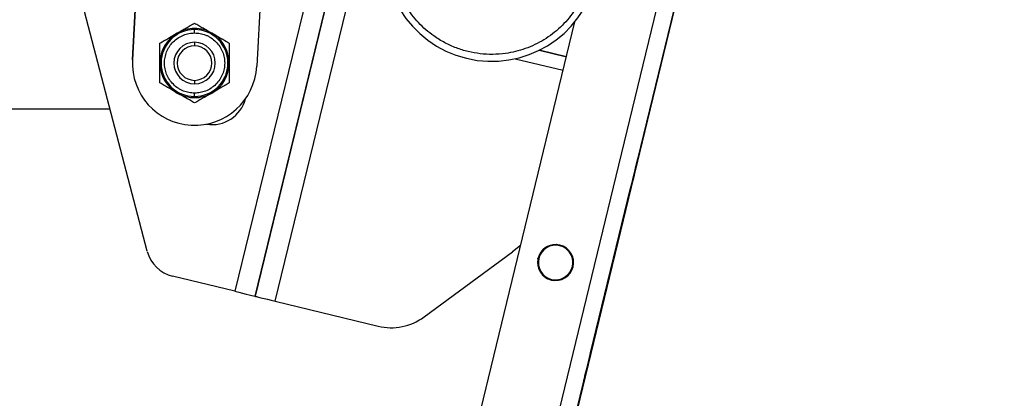
# Model space of a CAD drawing. Extents: x -18263 to 25902, y -19247 to 16613.
# Drawn here: x 4778 to 4921, y -17873 to -17819 of the extents above; entities that cross this region are included whole.
import ezdxf

# ---------------------------------------------------------------- set-up
doc = ezdxf.new("R2010")
doc.units = 0
doc.header["$MEASUREMENT"] = 0
doc.layers.get('0').update_dxf_attribs({"linetype": 'CONTINUOUS'})

# ---------------------------------------------------------------- blocks, each defined once
blk = doc.blocks.new('SPD-503B côté')
at = {"linetype": 'Continuous', "lineweight": 25}
for p, q in [((172.1, -1373.84), (76.43, -1767.37)), ((174.53, -1374.43), (78.86, -1767.96)), ((78.86, -1767.96), (174.53, -1374.43)), ((174.57, -1374.43), (78.89, -1767.96)), ((78.89, -1767.96), (174.57, -1374.43)), ((48.54, -1577.9), (51.71, -1517.28)), ((51.71, -1517.28), (48.54, -1577.9)), ((69.69, -1518.22), (66.51, -1578.84)), ((77.41, -1553.55), (63.35, -1611.36)), ((66.27, -1612.07), (79.5, -1557.64)), ((79.5, -1557.64), (66.27, -1612.07)), ((69.18, -1612.78), (82.41, -1558.39)), ((50.69, -1605.58), (40.05, -1564.99)), ((57.52, -1572.59), (57.52, -1572.59)), ((66.92, -1759.91), (112.51, -1572.39)), ((57.52, -1573.54), (57.52, -1573.37)), ((57.52, -1574.02), (57.52, -1573.54)), ((52.52, -1575.48), (52.52, -1575.48)), ((57.52, -1575.37), (57.52, -1575.87)), ((111.27, -1577.48), (107.33, -1576.52)), ((107.33, -1576.52), (111.27, -1577.48)), ((48.54, -1577.9), (48.54, -1577.9)), ((103.87, -1577.74), (110.8, -1579.42)), ((57.52, -1580.87), (57.52, -1581.37)), ((57.52, -1581.37), (57.52, -1581.37)), ((57.52, -1583.2), (57.52, -1582.72)), ((57.52, -1583.37), (57.52, -1583.2)), ((-45.43, -1585), (45.29, -1585)), ((120.55, -1596.46), (114.76, -1620.26)), ((114.76, -1620.26), (120.55, -1596.46)), ((120.59, -1596.46), (114.8, -1620.27)), ((114.8, -1620.27), (120.59, -1596.46)), ((120.55, -1596.46), (120.55, -1596.46)), ((120.59, -1596.46), (120.59, -1596.46)), ((104.64, -1604.75), (103.49, -1605.65)), ((109.83, -1604.6), (109.83, -1604.6)), ((90.69, -1615.07), (103.49, -1605.65)), ((107.16, -1606.67), (107.2, -1606.5)), ((107.19, -1606.55), (107.17, -1606.62)), ((107.18, -1606.59), (107.18, -1606.59)), ((107.18, -1606.59), (107.18, -1606.59)), ((112.14, -1607.79), (112.14, -1607.79)), ((63.35, -1611.36), (54.34, -1609.17)), ((109.58, -1609.8), (109.58, -1609.8)), ((69.18, -1612.78), (84.06, -1616.4)), ((114.76, -1620.26), (114.76, -1620.26)), ((114.8, -1620.27), (114.8, -1620.27))]:
    blk.add_line(p, q, dxfattribs=at)
at = {"linetype": 'Continuous', "lineweight": 25, "flags": 128}
for points in [[(120.55, -1596.46), (120.71, -1595.81), (120.86, -1595.18), (121.01, -1594.58), (121.14, -1594.03), (121.26, -1593.54), (121.36, -1593.12), (121.45, -1592.78), (121.51, -1592.53), (121.54, -1592.38), (121.56, -1592.33), (121.54, -1592.38), (121.51, -1592.53), (121.45, -1592.78), (121.36, -1593.12), (121.26, -1593.54), (121.14, -1594.03), (121.01, -1594.58), (120.86, -1595.18), (120.71, -1595.81), (120.55, -1596.46)], [(120.59, -1596.46), (120.75, -1595.81), (120.9, -1595.18), (121.05, -1594.59), (121.18, -1594.03), (121.3, -1593.54), (121.4, -1593.12), (121.48, -1592.78), (121.54, -1592.53), (121.58, -1592.38), (121.59, -1592.33), (121.58, -1592.38), (121.54, -1592.53), (121.48, -1592.78), (121.4, -1593.12), (121.3, -1593.54), (121.18, -1594.03), (121.05, -1594.59), (120.9, -1595.18), (120.75, -1595.81), (120.59, -1596.46)], [(107.18, -1606.59), (107.19, -1606.59), (107.23, -1606.6), (107.26, -1606.6), (107.27, -1606.61), (107.28, -1606.61)], [(112.14, -1607.79), (112.14, -1607.79), (112.16, -1607.8), (112.19, -1607.8), (112.22, -1607.81), (112.24, -1607.81)], [(63.35, -1611.36), (63.92, -1611.5), (64.47, -1611.64), (64.97, -1611.76), (65.41, -1611.87), (65.78, -1611.95), (66.05, -1612.02), (66.21, -1612.06), (66.27, -1612.07)], [(66.27, -1612.07), (66.32, -1612.09), (66.49, -1612.13), (66.76, -1612.19), (67.12, -1612.28), (67.56, -1612.39), (68.07, -1612.51), (68.61, -1612.64), (69.18, -1612.78)], [(114.76, -1620.26), (114.61, -1620.91), (114.45, -1621.54), (114.31, -1622.14), (114.17, -1622.69), (114.05, -1623.18), (113.95, -1623.61), (113.87, -1623.94), (113.81, -1624.19), (113.77, -1624.34), (113.76, -1624.39), (113.77, -1624.34), (113.81, -1624.19), (113.87, -1623.94), (113.95, -1623.61), (114.05, -1623.18), (114.17, -1622.69), (114.31, -1622.14), (114.45, -1621.54), (114.61, -1620.91), (114.76, -1620.26)], [(114.8, -1620.27), (114.65, -1620.91), (114.49, -1621.54), (114.35, -1622.14), (114.21, -1622.69), (114.09, -1623.19), (113.99, -1623.61), (113.91, -1623.95), (113.85, -1624.19), (113.81, -1624.35), (113.8, -1624.4), (113.81, -1624.35), (113.85, -1624.19), (113.91, -1623.95), (113.99, -1623.61), (114.09, -1623.19), (114.21, -1622.69), (114.35, -1622.14), (114.49, -1621.54), (114.64, -1620.91), (114.8, -1620.27)]]:
    blk.add_lwpolyline(points, dxfattribs=at)
at = {"linetype": 'Continuous', "lineweight": 25}
for centre, radius, start, end in [((100.48, -1562.62), 15.5, 166.3352, 346.3352), ((57.52, -1578.37), 5, 120, 180), ((57.52, -1578.37), 4.83, 90, 270), ((57.52, -1578.37), 5, 90, 120), ((57.52, -1578.37), 5, 60, 90), ((57.52, -1578.37), 4.83, 270, 90), ((57.52, -1578.37), 5, 360, 60), ((57.52, -1578.37), 3, 90, 270), ((57.52, -1578.37), 3, 270, 90), ((57.52, -1578.37), 2.5, 90, 270), ((57.52, -1578.37), 2.5, 270, 90), ((57.52, -1578.37), 9, 177, 357), ((57.52, -1578.37), 5, 180, 240), ((57.52, -1578.37), 5, 300, 360), ((57.52, -1578.37), 5, 240, 270), ((57.52, -1578.37), 5, 270, 300), ((60.05, -1582.27), 5, 260.6523, 345.1753), ((60.05, -1582.27), 5, 260.6533, 345.1748), ((60.05, -1582.27), 5, 260.6809, 345.1586), ((109.71, -1607.2), 2.6, 346.3352, 166.3352), ((109.71, -1607.2), 2.6, 87.2588, 166.3352), ((109.71, -1607.2), 2.5, 346.3352, 166.3352), ((109.71, -1607.2), 2.5, 346.3352, 87.2588), ((55.52, -1604.32), 5, 194.6891, 256.3352), ((109.71, -1607.2), 2.6, 166.3352, 346.3352), ((109.71, -1607.2), 2.6, 166.3352, 267.2588), ((109.71, -1607.2), 2.5, 166.3352, 346.3352), ((109.71, -1607.2), 2.5, 267.2588, 346.3352), ((85.95, -1608.62), 8, 256.3352, 306.3351)]:
    blk.add_arc(centre, radius, start, end, dxfattribs=at)
for points, knots in [([(114.57, -1566.04), (114.41, -1566.61), (114.08, -1567.76), (113.32, -1569.42), (112.42, -1570.89), (111.43, -1572.15), (110.4, -1573.22), (109.27, -1574.18), (108.03, -1575.02), (106.71, -1575.73), (105.34, -1576.3), (103.92, -1576.73), (102.35, -1577.03), (100.63, -1577.15), (98.8, -1577.06), (97.04, -1576.74), (95.33, -1576.21), (93.67, -1575.46), (92.2, -1574.56), (90.94, -1573.57), (89.87, -1572.54), (88.91, -1571.41), (88.07, -1570.17), (87.36, -1568.85), (86.79, -1567.48), (86.37, -1566.06), (86.06, -1564.49), (85.94, -1562.77), (86.03, -1560.94), (86.27, -1559.77), (86.39, -1559.19)], [0, 0, 0, 0, 0.0388123, 0.0788283, 0.1199757, 0.1521338, 0.1843034, 0.2171458, 0.25, 0.2828423, 0.3156965, 0.3478546, 0.3800243, 0.4211614, 0.4611799, 0.5, 0.5388097, 0.5788283, 0.6199757, 0.6521338, 0.6843034, 0.7171458, 0.75, 0.7828423, 0.8156965, 0.8478546, 0.8800243, 0.9211614, 0.9611825, 1, 1, 1, 1]), ([(55.02, -1574.04), (55.23, -1573.92), (55.65, -1573.68), (56.28, -1573.31), (56.9, -1572.95), (57.32, -1572.71), (57.52, -1572.59)], [0, 0, 0, 0, 0.2464911, 0.4945933, 0.7467931, 1, 1, 1, 1]), ([(55.02, -1574.04), (55.23, -1573.92), (55.65, -1573.68), (56.28, -1573.31), (56.9, -1572.95), (57.32, -1572.71), (57.52, -1572.59)], [0, 0, 0, 0, 0.246491, 0.494593, 0.746793, 1, 1, 1, 1]), ([(57.52, -1572.59), (57.73, -1572.71), (58.13, -1572.94), (58.75, -1573.3), (59.38, -1573.67), (59.81, -1573.91), (60.02, -1574.04)], [0, 0, 0, 0, 0.247269, 0.495363, 0.746874, 1, 1, 1, 1]), ([(57.52, -1572.59), (57.73, -1572.71), (58.13, -1572.94), (58.75, -1573.3), (59.38, -1573.67), (59.81, -1573.91), (60.02, -1574.04)], [0, 0, 0, 0, 0.247269, 0.495363, 0.746874, 1, 1, 1, 1]), ([(52.52, -1575.48), (52.73, -1575.36), (53.13, -1575.13), (53.75, -1574.77), (54.38, -1574.41), (54.81, -1574.16), (55.02, -1574.04)], [0, 0, 0, 0, 0.247269, 0.495363, 0.746874, 1, 1, 1, 1]), ([(52.52, -1575.48), (52.93, -1575.25), (53.75, -1574.77), (54.6, -1574.28), (55.02, -1574.04)], [0, 0, 0, 0, 0.495458, 1, 1, 1, 1]), ([(57.52, -1582.72), (57.25, -1582.7), (56.7, -1582.67), (56.03, -1582.47), (55.52, -1582.24), (55.01, -1581.94), (54.43, -1581.46), (53.86, -1580.77), (53.46, -1580), (53.23, -1579.19), (53.15, -1578.37), (53.23, -1577.55), (53.42, -1576.88), (53.66, -1576.36), (53.95, -1575.85), (54.43, -1575.27), (55.12, -1574.71), (55.89, -1574.31), (56.7, -1574.06), (57.25, -1574.03), (57.52, -1574.02)], [0, 0, 0, 0, 0.060005, 0.119991, 0.152203, 0.184376, 0.250042, 0.315708, 0.380009, 0.440024, 0.5, 0.560015, 0.619991, 0.652203, 0.684376, 0.750042, 0.815708, 0.880009, 0.940014, 1, 1, 1, 1]), ([(57.52, -1574.02), (57.8, -1574.03), (58.34, -1574.06), (59.01, -1574.27), (59.53, -1574.5), (60.04, -1574.8), (60.62, -1575.27), (61.18, -1575.97), (61.58, -1576.74), (61.82, -1577.55), (61.9, -1578.37), (61.82, -1579.19), (61.63, -1579.86), (61.39, -1580.37), (61.09, -1580.88), (60.62, -1581.46), (59.92, -1582.03), (59.15, -1582.43), (58.34, -1582.67), (57.8, -1582.7), (57.52, -1582.72)], [0, 0, 0, 0, 0.060005, 0.119991, 0.152203, 0.184376, 0.250042, 0.315708, 0.380009, 0.440024, 0.5, 0.560015, 0.619991, 0.652203, 0.684376, 0.750042, 0.815708, 0.880009, 0.940014, 1, 1, 1, 1]), ([(60.02, -1574.04), (60.23, -1574.16), (60.65, -1574.4), (61.28, -1574.76), (61.9, -1575.12), (62.32, -1575.36), (62.52, -1575.48)], [0, 0, 0, 0, 0.246491, 0.494593, 0.746793, 1, 1, 1, 1]), ([(60.02, -1574.04), (60.44, -1574.28), (61.29, -1574.77), (62.11, -1575.24), (62.52, -1575.48)], [0, 0, 0, 0, 0.494511, 1, 1, 1, 1]), ([(52.52, -1578.37), (52.52, -1578.13), (52.52, -1577.64), (52.52, -1576.92), (52.52, -1576.2), (52.52, -1575.72), (52.52, -1575.48)], [0, 0, 0, 0, 0.246491, 0.494593, 0.746793, 1, 1, 1, 1]), ([(62.52, -1575.48), (62.52, -1575.71), (62.52, -1576.18), (62.52, -1576.9), (62.52, -1577.63), (62.52, -1578.12), (62.52, -1578.37)], [0, 0, 0, 0, 0.2472686, 0.4953626, 0.746874, 1, 1, 1, 1]), ([(52.52, -1581.25), (52.52, -1581.02), (52.52, -1580.55), (52.52, -1579.84), (52.52, -1579.11), (52.52, -1578.61), (52.52, -1578.37)], [0, 0, 0, 0, 0.247269, 0.495363, 0.746874, 1, 1, 1, 1]), ([(62.52, -1578.37), (62.52, -1578.61), (62.52, -1579.09), (62.52, -1579.82), (62.52, -1580.54), (62.52, -1581.02), (62.52, -1581.25)], [0, 0, 0, 0, 0.246491, 0.494593, 0.746793, 1, 1, 1, 1]), ([(55.02, -1582.7), (54.81, -1582.58), (54.4, -1582.34), (53.77, -1581.97), (53.14, -1581.61), (52.73, -1581.37), (52.52, -1581.25)], [0, 0, 0, 0, 0.246491, 0.494593, 0.746793, 1, 1, 1, 1]), ([(62.52, -1581.25), (62.32, -1581.37), (61.92, -1581.6), (61.3, -1581.96), (60.66, -1582.33), (60.24, -1582.57), (60.02, -1582.7)], [0, 0, 0, 0, 0.247269, 0.495363, 0.746874, 1, 1, 1, 1]), ([(57.52, -1584.14), (57.32, -1584.02), (56.92, -1583.79), (56.3, -1583.43), (55.66, -1583.07), (55.24, -1582.82), (55.02, -1582.7)], [0, 0, 0, 0, 0.247269, 0.495363, 0.746874, 1, 1, 1, 1]), ([(60.02, -1582.7), (59.81, -1582.82), (59.4, -1583.06), (58.77, -1583.42), (58.14, -1583.78), (57.73, -1584.02), (57.52, -1584.14)], [0, 0, 0, 0, 0.2464911, 0.4945933, 0.7467931, 1, 1, 1, 1])]:
    blk.add_open_spline(points, degree=3, knots=knots, dxfattribs=at)

msp = doc.modelspace()

# ---------------------------------------------------------------- block references
msp.add_blockref('SPD-503B côté', (4745.98, -16246.44))

doc.saveas('drawing.dxf')
